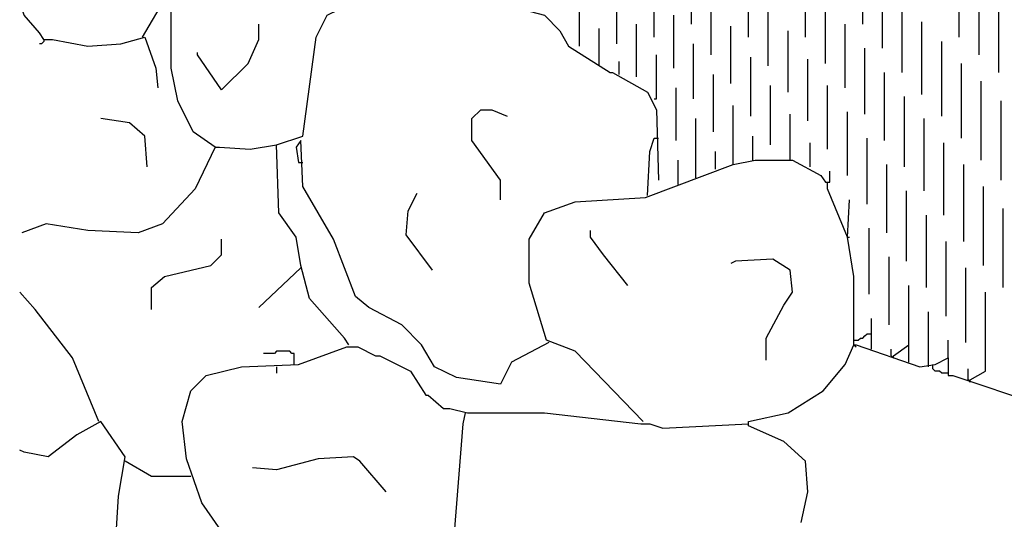
# Model space of a CAD drawing. Extents: x 0.16 to 7.56, y 0.46 to 9.88.
# Drawn here: x 1.65 to 3.01, y 5.67 to 6.36 of the extents above; entities that cross this region are included whole.
import ezdxf

# ---------------------------------------------------------------- set-up
doc = ezdxf.new("R2010")
doc.units = 0
doc.header["$MEASUREMENT"] = 0
doc.layers.add('PFV', color=7, linetype='Continuous')

msp = doc.modelspace()

# ---------------------------------------------------------------- linework, layer by layer
at = {"layer": 'PFV', "color": 0}
for points in [[(1.921212, 6.187879, 0), (1.890909, 6.209091, 0), (1.869697, 6.251515, 0), (1.860606, 6.29697, 0), (1.860606, 6.40303, 0), (1.893939, 6.430303, 0), (1.912121, 6.451515, 0), (1.912121, 6.460606, 0), (1.945455, 6.478788, 0), (1.945455, 6.509091, 0), (1.945455, 6.518182, 0), (1.972727, 6.539394, 0), (1.966667, 6.542424, 0), (1.981818, 6.627273, 0), (1.981818, 6.648485, 0)], [(2.815152, 6.357576, 0), (2.815152, 6.448485, 0)], [(2.948485, 6.339394, 0), (2.948485, 6.445455, 0)], [(2.578788, 6.357576, 0), (2.578788, 6.433333, 0)], [(2.657576, 6.339394, 0), (2.657576, 6.421212, 0)], [(2.736364, 6.339394, 0), (2.736364, 6.427273, 0)], [(2.842424, 6.324242, 0), (2.842424, 6.418182, 0)], [(2.975758, 6.315152, 0), (2.975758, 6.424242, 0)], [(2.106061, 5.915152, 0), (2.1, 5.924242, 0), (2.051515, 5.978788, 0), (2.039394, 6.024242, 0), (2.033333, 6.063636, 0), (2.009091, 6.09697, 0), (2.006061, 6.190909, 0), (2.042424, 6.20303, 0), (2.060606, 6.339394, 0), (2.075758, 6.369697, 0), (2.124242, 6.393939, 0), (2.260606, 6.409091, 0), (2.287879, 6.390909, 0), (2.29697, 6.390909, 0), (2.375758, 6.369697, 0), (2.39697, 6.348485, 0), (2.409091, 6.327273, 0), (2.466667, 6.290909, 0), (2.469697, 6.290909, 0), (2.518182, 6.263636, 0), (2.530303, 6.239394, 0), (2.533333, 6.142424, 0)], [(2.475758, 6.330303, 0), (2.475758, 6.40303, 0)], [(2.527273, 6.339394, 0), (2.527273, 6.412121, 0)], [(1.684848, 6.336364, 0), (1.678788, 6.345455, 0), (1.657576, 6.369697, 0), (1.651515, 6.387879, 0)], [(1.821212, 6.339394, 0), (1.854545, 6.39697, 0), (1.860606, 6.39697, 0)], [(2.424242, 6.327273, 0), (2.424242, 6.39697, 0)], [(2.606061, 6.315152, 0), (2.606061, 6.393939, 0)], [(2.763636, 6.30303, 0), (2.763636, 6.390909, 0)], [(2.869697, 6.290909, 0), (2.869697, 6.387879, 0)], [(3.00303, 6.290909, 0), (3.00303, 6.4, 0)], [(2.684848, 6.3, 0), (2.684848, 6.384848, 0)], [(2.554545, 6.29697, 0), (2.554545, 6.369697, 0)], [(2.89697, 6.260606, 0), (2.89697, 6.360606, 0)], [(1.930303, 6.266667, 0), (1.966667, 6.30303, 0), (1.981818, 6.336364, 0), (1.981818, 6.357576, 0)], [(2.451515, 6.3, 0), (2.451515, 6.351515, 0)], [(2.50303, 6.284848, 0), (2.50303, 6.357576, 0)], [(2.633333, 6.275758, 0), (2.633333, 6.354545, 0)], [(2.712121, 6.263636, 0), (2.712121, 6.348485, 0)], [(2.790909, 6.269697, 0), (2.790909, 6.357576, 0)], [(1.684848, 6.336364, 0), (1.684848, 6.333333, 0), (1.681818, 6.330303, 0), (1.678788, 6.330303, 0)], [(1.684848, 6.336364, 0), (1.69697, 6.336364, 0), (1.745455, 6.327273, 0), (1.790909, 6.330303, 0), (1.824242, 6.339394, 0), (1.839394, 6.29697, 0), (1.842424, 6.269697, 0)], [(2.581818, 6.254545, 0), (2.581818, 6.330303, 0)], [(2.818182, 6.233333, 0), (2.818182, 6.324242, 0)], [(2.924242, 6.230303, 0), (2.924242, 6.333333, 0)], [(1.930303, 6.266667, 0), (1.89697, 6.315152, 0), (1.89697, 6.318182, 0)], [(2.527273, 6.254545, 0), (2.530303, 6.254545, 0), (2.530303, 6.315152, 0)], [(2.660606, 6.230303, 0), (2.660606, 6.312121, 0)], [(2.739394, 6.224242, 0), (2.739394, 6.309091, 0)], [(2.478788, 6.287879, 0), (2.478788, 6.306061, 0)], [(2.951515, 6.2, 0), (2.951515, 6.30303, 0)], [(2.609091, 6.209091, 0), (2.609091, 6.287879, 0)], [(2.845455, 6.19697, 0), (2.845455, 6.290909, 0)], [(2.557576, 6.19697, 0), (2.557576, 6.269697, 0)], [(2.687879, 6.190909, 0), (2.687879, 6.272727, 0)], [(2.766667, 6.184848, 0), (2.766667, 6.272727, 0)], [(2.978788, 6.169697, 0), (2.978788, 6.278788, 0)], [(2.872727, 6.160606, 0), (2.872727, 6.257576, 0)], [(2.315152, 6.115152, 0), (2.315152, 6.142424, 0), (2.275758, 6.19697, 0), (2.275758, 6.227273, 0), (2.287879, 6.239394, 0), (2.30303, 6.239394, 0), (2.324242, 6.230303, 0)], [(2.636364, 6.163636, 0), (2.636364, 6.245455, 0)], [(3.006061, 6.142424, 0), (3.006061, 6.251515, 0)], [(1.827273, 6.160606, 0), (1.824242, 6.20303, 0), (1.80303, 6.221212, 0), (1.763636, 6.227273, 0)], [(2.584848, 6.145455, 0), (2.584848, 6.227273, 0)], [(2.715152, 6.169697, 0), (2.715152, 6.233333, 0)], [(2.793939, 6.148485, 0), (2.793939, 6.236364, 0)], [(2.9, 6.127273, 0), (2.9, 6.227273, 0)], [(2.518182, 6.121212, 0), (2.521212, 6.181818, 0), (2.527273, 6.2, 0), (2.530303, 6.2, 0)], [(2.530303, 6.2, 0), (2.533333, 6.2, 0)], [(2.663636, 6.169697, 0), (2.663636, 6.20303, 0)], [(2.821212, 6.109091, 0), (2.821212, 6.2, 0)], [(1.921212, 6.187879, 0), (1.893939, 6.130303, 0), (1.848485, 6.081818, 0), (1.815152, 6.069697, 0), (1.745455, 6.072727, 0), (1.687879, 6.081818, 0), (1.654545, 6.069697, 0)], [(1.921212, 6.187879, 0), (1.927273, 6.187879, 0), (1.969697, 6.184848, 0), (2.006061, 6.190909, 0)], [(2.381818, 5.918182, 0), (2.330303, 5.890909, 0), (2.315152, 5.860606, 0), (2.254545, 5.869697, 0), (2.224242, 5.884848, 0), (2.206061, 5.915152, 0), (2.178788, 5.942424, 0), (2.133333, 5.966667, 0), (2.115152, 5.981818, 0), (2.084848, 6.060606, 0), (2.042424, 6.133333, 0), (2.039394, 6.19697, 0), (2.033333, 6.187879, 0), (2.036364, 6.166667, 0), (2.039394, 6.166667, 0)], [(2.742424, 6.160606, 0), (2.742424, 6.193939, 0)], [(2.927273, 6.093939, 0), (2.927273, 6.193939, 0)], [(2.612121, 6.157576, 0), (2.612121, 6.181818, 0)], [(2.039394, 6.166667, 0), (2.042424, 6.166667, 0)], [(2.512121, 5.809091, 0), (2.418182, 5.906061, 0), (2.378788, 5.921212, 0), (2.354545, 6, 0), (2.354545, 6.060606, 0), (2.375758, 6.09697, 0), (2.418182, 6.112121, 0), (2.515152, 6.118182, 0), (2.636364, 6.163636, 0), (2.666667, 6.169697, 0), (2.718182, 6.169697, 0), (2.757576, 6.148485, 0), (2.763636, 6.139394, 0), (2.769697, 6.139394, 0), (2.769697, 6.154545, 0)], [(2.560606, 6.136364, 0), (2.560606, 6.169697, 0)], [(2.848485, 6.069697, 0), (2.848485, 6.163636, 0)], [(2.954545, 6.057576, 0), (2.954545, 6.163636, 0)], [(2.793939, 6.063636, 0), (2.766667, 6.130303, 0), (2.766667, 6.139394, 0)], [(2.981818, 6.024242, 0), (2.981818, 6.133333, 0)], [(2.221212, 6.018182, 0), (2.184848, 6.066667, 0), (2.187879, 6.1, 0), (2.2, 6.124242, 0)], [(2.875758, 6.030303, 0), (2.875758, 6.127273, 0)], [(2.80303, 5.915152, 0), (2.80303, 6.009091, 0), (2.793939, 6.063636, 0), (2.79697, 6.115152, 0)], [(3.009091, 5.993939, 0), (3.009091, 6.10303, 0)], [(2.90303, 5.993939, 0), (2.90303, 6.093939, 0)], [(2.824242, 5.984848, 0), (2.824242, 6.075758, 0)], [(2.490909, 5.99697, 0), (2.457576, 6.039394, 0), (2.439394, 6.063636, 0), (2.439394, 6.072727, 0)], [(2.793939, 6.063636, 0), (2.79697, 6.063636, 0)], [(1.833333, 5.963636, 0), (1.833333, 5.993939, 0), (1.851515, 6.009091, 0), (1.915152, 6.024242, 0), (1.930303, 6.039394, 0), (1.930303, 6.060606, 0)], [(2.930303, 5.954545, 0), (2.930303, 6.057576, 0)], [(2.851515, 5.942424, 0), (2.851515, 6.036364, 0)], [(2.039394, 6.021212, 0), (1.981818, 5.966667, 0)], [(2.681818, 5.893939, 0), (2.681818, 5.924242, 0), (2.706061, 5.969697, 0), (2.718182, 5.987879, 0), (2.715152, 6.018182, 0), (2.690909, 6.033333, 0), (2.639394, 6.030303, 0), (2.633333, 6.027273, 0)], [(2.957576, 5.918182, 0), (2.957576, 6.021212, 0)], [(2.878788, 5.890909, 0), (2.878788, 5.99697, 0)], [(1.760606, 5.809091, 0), (1.724242, 5.89697, 0), (1.672727, 5.963636, 0), (1.651515, 5.987879, 0)], [(2.963636, 5.866667, 0), (2.984848, 5.878788, 0), (2.984848, 5.987879, 0)], [(2.906061, 5.884848, 0), (2.906061, 5.960606, 0)], [(2.827273, 5.909091, 0), (2.827273, 5.951515, 0)], [(2.80303, 5.921212, 0), (2.809091, 5.921212, 0), (2.812121, 5.924242, 0), (2.815152, 5.924242, 0), (2.818182, 5.927273, 0), (2.821212, 5.930303, 0), (2.827273, 5.930303, 0)], [(1.936364, 5.648485, 0), (1.90303, 5.69697, 0), (1.881818, 5.757576, 0), (1.875758, 5.809091, 0), (1.887879, 5.851515, 0), (1.909091, 5.872727, 0), (1.957576, 5.884848, 0), (2.036364, 5.887879, 0), (2.10303, 5.912121, 0), (2.118182, 5.912121, 0), (2.142424, 5.9, 0), (2.148485, 5.9, 0), (2.190909, 5.878788, 0), (2.212121, 5.845455, 0), (2.215152, 5.845455, 0), (2.236364, 5.827273, 0), (2.245455, 5.827273, 0), (2.269697, 5.821212, 0), (2.375758, 5.821212, 0), (2.509091, 5.806061, 0), (2.521212, 5.806061, 0), (2.539394, 5.8, 0), (2.657576, 5.806061, 0)], [(2.730303, 5.669697, 0), (2.739394, 5.712121, 0), (2.736364, 5.754545, 0), (2.706061, 5.781818, 0), (2.657576, 5.80303, 0), (2.657576, 5.809091, 0), (2.712121, 5.821212, 0), (2.760606, 5.851515, 0), (2.790909, 5.887879, 0), (2.80303, 5.915152, 0), (2.806061, 5.915152, 0), (2.893939, 5.884848, 0), (2.915152, 5.887879, 0), (2.933333, 5.89697, 0), (2.933333, 5.872727, 0), (2.939394, 5.872727, 0), (3.057576, 5.833333, 0)], [(2.80303, 5.915152, 0), (2.806061, 5.912121, 0)], [(2.857576, 5.9, 0), (2.878788, 5.915152, 0)], [(2.933333, 5.89697, 0), (2.933333, 5.921212, 0)], [(2.030303, 5.887879, 0), (2.030303, 5.90303, 0), (2.027273, 5.90303, 0), (2.024242, 5.906061, 0), (2.006061, 5.906061, 0), (2.00303, 5.90303, 0), (1.987879, 5.90303, 0)], [(2.854545, 5.9, 0), (2.854545, 5.909091, 0)], [(2.854545, 5.9, 0), (2.857576, 5.89697, 0), (2.857576, 5.9, 0)], [(2.912121, 5.884848, 0), (2.912121, 5.887879, 0)], [(2.006061, 5.884848, 0), (2.006061, 5.875758, 0)], [(2.933333, 5.875758, 0), (2.924242, 5.875758, 0), (2.921212, 5.878788, 0), (2.915152, 5.878788, 0), (2.912121, 5.881818, 0), (2.912121, 5.884848, 0)], [(2.960606, 5.866667, 0), (2.960606, 5.881818, 0)], [(2.960606, 5.866667, 0), (2.963636, 5.863636, 0), (2.963636, 5.866667, 0)], [(2.248485, 5.615152, 0), (2.263636, 5.806061, 0), (2.266667, 5.821212, 0)], [(1.787879, 5.472727, 0), (1.784848, 5.493939, 0), (1.775758, 5.512121, 0), (1.787879, 5.706061, 0), (1.79697, 5.760606, 0), (1.763636, 5.809091, 0), (1.730303, 5.790909, 0), (1.690909, 5.760606, 0), (1.657576, 5.766667, 0), (1.651515, 5.769697, 0)], [(1.887879, 5.733333, 0), (1.833333, 5.733333, 0), (1.79697, 5.754545, 0)], [(2.157576, 5.712121, 0), (2.121212, 5.754545, 0), (2.112121, 5.760606, 0), (2.063636, 5.757576, 0), (2.006061, 5.742424, 0), (1.972727, 5.745455, 0)]]:
    msp.add_polyline3d(points, dxfattribs=at)

doc.saveas('drawing.dxf')
